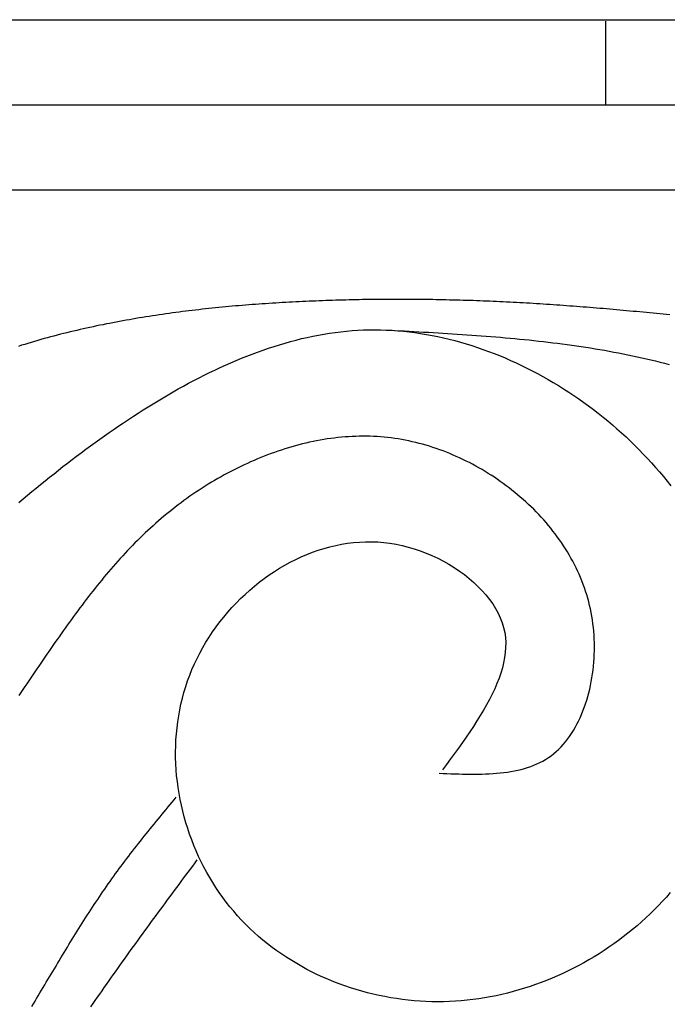
# Model space of a CAD drawing. Extents: x -3232 to -737, y 2518 to 2941.
# Drawn here: x -2982 to -2972, y 2607 to 2622 of the extents above; entities that cross this region are included whole.
import ezdxf

# ---------------------------------------------------------------- set-up
doc = ezdxf.new("R2010")
doc.units = 0
doc.layers.get('0').update_dxf_attribs({"linetype": 'CONTINUOUS'})

msp = doc.modelspace()

# ---------------------------------------------------------------- linework, layer by layer
for p, q in [((-2989.811, 2621.583), (-2967.085, 2621.583)), ((-2973.227, 2621.564), (-2973.227, 2620.355)), ((-2987.841, 2620.355), (-2968.314, 2620.355)), ((-2985.194, 2619.127), (-2968.928, 2619.127))]:
    msp.add_line(p, q)
for points in [[(-2972.298, 2617.324, 0), (-2972.346, 2617.329, 0), (-2972.394, 2617.333, 0), (-2972.442, 2617.338, 0), (-2972.49, 2617.343, 0), (-2972.538, 2617.347, 0), (-2972.586, 2617.352, 0), (-2972.634, 2617.356, 0), (-2972.682, 2617.361, 0), (-2972.73, 2617.365, 0), (-2972.778, 2617.37, 0), (-2972.826, 2617.374, 0), (-2972.874, 2617.379, 0), (-2972.923, 2617.383, 0), (-2972.971, 2617.388, 0), (-2973.019, 2617.392, 0), (-2973.067, 2617.396, 0), (-2973.115, 2617.4, 0), (-2973.163, 2617.405, 0), (-2973.211, 2617.409, 0), (-2973.259, 2617.413, 0), (-2973.307, 2617.417, 0), (-2973.355, 2617.421, 0), (-2973.404, 2617.425, 0), (-2973.452, 2617.429, 0), (-2973.5, 2617.433, 0), (-2973.548, 2617.436, 0), (-2973.596, 2617.44, 0), (-2973.644, 2617.444, 0), (-2973.692, 2617.448, 0), (-2973.74, 2617.451, 0), (-2973.789, 2617.455, 0), (-2973.837, 2617.458, 0), (-2973.885, 2617.462, 0), (-2973.933, 2617.465, 0), (-2973.981, 2617.468, 0), (-2974.029, 2617.472, 0), (-2974.078, 2617.475, 0), (-2974.126, 2617.478, 0), (-2974.174, 2617.481, 0), (-2974.222, 2617.484, 0), (-2974.27, 2617.487, 0), (-2974.318, 2617.49, 0), (-2974.367, 2617.493, 0), (-2974.415, 2617.496, 0), (-2974.463, 2617.498, 0), (-2974.511, 2617.501, 0), (-2974.559, 2617.504, 0), (-2974.608, 2617.506, 0), (-2974.656, 2617.508, 0), (-2974.704, 2617.511, 0), (-2974.752, 2617.513, 0), (-2974.801, 2617.515, 0), (-2974.849, 2617.517, 0), (-2974.897, 2617.519, 0), (-2974.945, 2617.521, 0), (-2974.994, 2617.523, 0), (-2975.042, 2617.525, 0), (-2975.09, 2617.527, 0), (-2975.138, 2617.529, 0), (-2975.187, 2617.53, 0), (-2975.235, 2617.532, 0), (-2975.283, 2617.533, 0), (-2975.331, 2617.535, 0), (-2975.38, 2617.536, 0), (-2975.428, 2617.537, 0), (-2975.476, 2617.538, 0), (-2975.525, 2617.539, 0), (-2975.573, 2617.54, 0), (-2975.621, 2617.541, 0), (-2975.67, 2617.542, 0), (-2975.718, 2617.543, 0), (-2975.766, 2617.544, 0), (-2975.814, 2617.544, 0), (-2975.863, 2617.545, 0), (-2975.911, 2617.546, 0), (-2975.959, 2617.546, 0), (-2976.008, 2617.546, 0), (-2976.056, 2617.547, 0), (-2976.104, 2617.547, 0), (-2976.153, 2617.547, 0), (-2976.201, 2617.547, 0), (-2976.249, 2617.547, 0), (-2976.297, 2617.547, 0), (-2976.346, 2617.547, 0), (-2976.394, 2617.547, 0), (-2976.442, 2617.546, 0), (-2976.491, 2617.546, 0), (-2976.539, 2617.545, 0), (-2976.587, 2617.545, 0), (-2976.635, 2617.544, 0), (-2976.684, 2617.544, 0), (-2976.732, 2617.543, 0), (-2976.78, 2617.542, 0), (-2976.829, 2617.541, 0), (-2976.877, 2617.54, 0), (-2976.925, 2617.539, 0), (-2976.974, 2617.538, 0), (-2977.022, 2617.536, 0), (-2977.07, 2617.535, 0), (-2977.118, 2617.534, 0), (-2977.167, 2617.532, 0), (-2977.215, 2617.531, 0), (-2977.263, 2617.529, 0), (-2977.312, 2617.527, 0), (-2977.36, 2617.525, 0), (-2977.408, 2617.523, 0), (-2977.456, 2617.522, 0), (-2977.505, 2617.519, 0), (-2977.553, 2617.517, 0), (-2977.601, 2617.515, 0), (-2977.649, 2617.513, 0), (-2977.698, 2617.51, 0), (-2977.746, 2617.508, 0), (-2977.794, 2617.505, 0), (-2977.842, 2617.503, 0), (-2977.891, 2617.5, 0), (-2977.939, 2617.497, 0), (-2977.987, 2617.494, 0), (-2978.035, 2617.491, 0), (-2978.084, 2617.488, 0), (-2978.132, 2617.485, 0), (-2978.18, 2617.482, 0), (-2978.228, 2617.478, 0), (-2978.276, 2617.475, 0), (-2978.324, 2617.471, 0), (-2978.373, 2617.467, 0), (-2978.421, 2617.464, 0), (-2978.469, 2617.46, 0), (-2978.517, 2617.456, 0), (-2978.565, 2617.452, 0), (-2978.613, 2617.447, 0), (-2978.661, 2617.443, 0), (-2978.709, 2617.439, 0), (-2978.758, 2617.434, 0), (-2978.806, 2617.429, 0), (-2978.854, 2617.424, 0), (-2978.902, 2617.419, 0), (-2978.95, 2617.414, 0), (-2978.998, 2617.409, 0), (-2979.046, 2617.404, 0), (-2979.094, 2617.398, 0), (-2979.142, 2617.393, 0), (-2979.19, 2617.387, 0), (-2979.238, 2617.381, 0), (-2979.286, 2617.376, 0), (-2979.334, 2617.37, 0), (-2979.381, 2617.363, 0), (-2979.429, 2617.357, 0), (-2979.477, 2617.351, 0), (-2979.525, 2617.344, 0), (-2979.573, 2617.337, 0), (-2979.621, 2617.33, 0), (-2979.669, 2617.323, 0), (-2979.716, 2617.316, 0), (-2979.764, 2617.309, 0), (-2979.812, 2617.302, 0), (-2979.86, 2617.294, 0), (-2979.908, 2617.286, 0), (-2979.955, 2617.279, 0), (-2980.003, 2617.271, 0), (-2980.051, 2617.262, 0), (-2980.098, 2617.254, 0), (-2980.146, 2617.246, 0), (-2980.194, 2617.237, 0), (-2980.241, 2617.228, 0), (-2980.289, 2617.219, 0), (-2980.336, 2617.21, 0), (-2980.384, 2617.201, 0), (-2980.431, 2617.192, 0), (-2980.479, 2617.182, 0), (-2980.526, 2617.173, 0), (-2980.574, 2617.163, 0), (-2980.621, 2617.153, 0), (-2980.669, 2617.142, 0), (-2980.716, 2617.132, 0), (-2980.764, 2617.122, 0), (-2980.811, 2617.111, 0), (-2980.858, 2617.1, 0), (-2980.906, 2617.089, 0), (-2980.953, 2617.078, 0), (-2981, 2617.066, 0), (-2981.047, 2617.055, 0), (-2981.094, 2617.043, 0), (-2981.141, 2617.031, 0), (-2981.188, 2617.018, 0), (-2981.235, 2617.006, 0), (-2981.282, 2616.993, 0), (-2981.329, 2616.98, 0), (-2981.376, 2616.967, 0), (-2981.422, 2616.954, 0), (-2981.469, 2616.94, 0), (-2981.516, 2616.926, 0), (-2981.562, 2616.912, 0), (-2981.608, 2616.898, 0), (-2981.655, 2616.884, 0), (-2981.701, 2616.869, 0)], [(-2981.696, 2614.614, 0), (-2981.633, 2614.667, 0), (-2981.57, 2614.719, 0), (-2981.507, 2614.772, 0), (-2981.443, 2614.824, 0), (-2981.379, 2614.876, 0), (-2981.315, 2614.928, 0), (-2981.251, 2614.979, 0), (-2981.186, 2615.031, 0), (-2981.122, 2615.082, 0), (-2981.057, 2615.133, 0), (-2980.991, 2615.183, 0), (-2980.925, 2615.234, 0), (-2980.86, 2615.284, 0), (-2980.793, 2615.333, 0), (-2980.727, 2615.383, 0), (-2980.66, 2615.432, 0), (-2980.592, 2615.481, 0), (-2980.525, 2615.529, 0), (-2980.457, 2615.578, 0), (-2980.389, 2615.626, 0), (-2980.32, 2615.673, 0), (-2980.251, 2615.72, 0), (-2980.182, 2615.767, 0), (-2980.112, 2615.814, 0), (-2980.041, 2615.86, 0), (-2979.971, 2615.905, 0), (-2979.9, 2615.951, 0), (-2979.828, 2615.996, 0), (-2979.757, 2616.04, 0), (-2979.684, 2616.084, 0), (-2979.612, 2616.127, 0), (-2979.539, 2616.17, 0), (-2979.465, 2616.213, 0), (-2979.392, 2616.254, 0), (-2979.318, 2616.295, 0), (-2979.243, 2616.336, 0), (-2979.169, 2616.375, 0), (-2979.093, 2616.414, 0), (-2979.018, 2616.453, 0), (-2978.942, 2616.49, 0), (-2978.866, 2616.527, 0), (-2978.79, 2616.563, 0), (-2978.713, 2616.598, 0), (-2978.636, 2616.632, 0), (-2978.559, 2616.665, 0), (-2978.482, 2616.697, 0), (-2978.404, 2616.728, 0), (-2978.326, 2616.758, 0), (-2978.248, 2616.787, 0), (-2978.169, 2616.816, 0), (-2978.09, 2616.843, 0), (-2978.011, 2616.868, 0), (-2977.932, 2616.893, 0), (-2977.852, 2616.917, 0), (-2977.773, 2616.939, 0), (-2977.693, 2616.96, 0), (-2977.613, 2616.98, 0), (-2977.532, 2616.998, 0), (-2977.452, 2617.015, 0), (-2977.371, 2617.031, 0), (-2977.29, 2617.046, 0), (-2977.209, 2617.059, 0), (-2977.128, 2617.07, 0), (-2977.046, 2617.08, 0), (-2976.965, 2617.089, 0), (-2976.883, 2617.096, 0), (-2976.801, 2617.102, 0), (-2976.719, 2617.106, 0), (-2976.637, 2617.108, 0), (-2976.555, 2617.109, 0), (-2976.472, 2617.108, 0), (-2976.39, 2617.105, 0), (-2976.307, 2617.101, 0), (-2976.225, 2617.095, 0), (-2976.142, 2617.087, 0), (-2976.06, 2617.079, 0), (-2975.977, 2617.068, 0), (-2975.895, 2617.056, 0), (-2975.812, 2617.042, 0), (-2975.73, 2617.027, 0), (-2975.648, 2617.011, 0), (-2975.566, 2616.993, 0), (-2975.483, 2616.973, 0), (-2975.402, 2616.952, 0), (-2975.32, 2616.93, 0), (-2975.239, 2616.906, 0), (-2975.157, 2616.881, 0), (-2975.076, 2616.854, 0), (-2974.996, 2616.826, 0), (-2974.915, 2616.797, 0), (-2974.835, 2616.767, 0), (-2974.755, 2616.735, 0), (-2974.676, 2616.702, 0), (-2974.597, 2616.667, 0), (-2974.518, 2616.631, 0), (-2974.44, 2616.595, 0), (-2974.362, 2616.556, 0), (-2974.285, 2616.517, 0), (-2974.208, 2616.476, 0), (-2974.132, 2616.435, 0), (-2974.056, 2616.392, 0), (-2973.981, 2616.348, 0), (-2973.906, 2616.303, 0), (-2973.832, 2616.256, 0), (-2973.758, 2616.209, 0), (-2973.685, 2616.16, 0), (-2973.613, 2616.111, 0), (-2973.541, 2616.06, 0), (-2973.471, 2616.009, 0), (-2973.4, 2615.956, 0), (-2973.331, 2615.903, 0), (-2973.262, 2615.848, 0), (-2973.194, 2615.792, 0), (-2973.127, 2615.736, 0), (-2973.061, 2615.678, 0), (-2972.995, 2615.62, 0), (-2972.93, 2615.561, 0), (-2972.867, 2615.501, 0), (-2972.804, 2615.44, 0), (-2972.742, 2615.378, 0), (-2972.681, 2615.315, 0), (-2972.621, 2615.251, 0), (-2972.562, 2615.187, 0), (-2972.504, 2615.122, 0), (-2972.447, 2615.056, 0), (-2972.39, 2614.99, 0), (-2972.335, 2614.922, 0), (-2972.282, 2614.854, 0)], [(-2976.34, 2617.103, 0), (-2976.271, 2617.099, 0), (-2976.201, 2617.095, 0), (-2976.131, 2617.091, 0), (-2976.062, 2617.087, 0), (-2975.992, 2617.084, 0), (-2975.922, 2617.08, 0), (-2975.853, 2617.076, 0), (-2975.783, 2617.072, 0), (-2975.713, 2617.068, 0), (-2975.644, 2617.064, 0), (-2975.574, 2617.059, 0), (-2975.505, 2617.055, 0), (-2975.435, 2617.051, 0), (-2975.366, 2617.046, 0), (-2975.296, 2617.042, 0), (-2975.227, 2617.037, 0), (-2975.158, 2617.032, 0), (-2975.088, 2617.027, 0), (-2975.019, 2617.022, 0), (-2974.95, 2617.017, 0), (-2974.88, 2617.011, 0), (-2974.811, 2617.006, 0), (-2974.742, 2617, 0), (-2974.673, 2616.994, 0), (-2974.604, 2616.988, 0), (-2974.535, 2616.981, 0), (-2974.466, 2616.975, 0), (-2974.398, 2616.968, 0), (-2974.329, 2616.961, 0), (-2974.26, 2616.954, 0), (-2974.191, 2616.946, 0), (-2974.123, 2616.938, 0), (-2974.054, 2616.93, 0), (-2973.986, 2616.922, 0), (-2973.918, 2616.914, 0), (-2973.85, 2616.905, 0), (-2973.781, 2616.896, 0), (-2973.713, 2616.886, 0), (-2973.645, 2616.877, 0), (-2973.577, 2616.867, 0), (-2973.51, 2616.856, 0), (-2973.442, 2616.846, 0), (-2973.374, 2616.835, 0), (-2973.307, 2616.823, 0), (-2973.239, 2616.812, 0), (-2973.172, 2616.8, 0), (-2973.105, 2616.787, 0), (-2973.038, 2616.774, 0), (-2972.971, 2616.761, 0), (-2972.904, 2616.748, 0), (-2972.837, 2616.734, 0), (-2972.77, 2616.719, 0), (-2972.704, 2616.704, 0), (-2972.637, 2616.689, 0), (-2972.571, 2616.674, 0), (-2972.505, 2616.658, 0), (-2972.439, 2616.641, 0), (-2972.373, 2616.624, 0), (-2972.307, 2616.607, 0)], [(-2975.628, 2610.708, 0), (-2975.571, 2610.706, 0), (-2975.515, 2610.703, 0), (-2975.458, 2610.701, 0), (-2975.401, 2610.699, 0), (-2975.345, 2610.698, 0), (-2975.289, 2610.696, 0), (-2975.233, 2610.695, 0), (-2975.177, 2610.695, 0), (-2975.122, 2610.695, 0), (-2975.067, 2610.695, 0), (-2975.012, 2610.696, 0), (-2974.958, 2610.698, 0), (-2974.904, 2610.7, 0), (-2974.85, 2610.703, 0), (-2974.798, 2610.707, 0), (-2974.745, 2610.712, 0), (-2974.694, 2610.718, 0), (-2974.642, 2610.725, 0), (-2974.592, 2610.733, 0), (-2974.542, 2610.742, 0), (-2974.493, 2610.752, 0), (-2974.445, 2610.764, 0), (-2974.397, 2610.776, 0), (-2974.351, 2610.791, 0), (-2974.305, 2610.806, 0), (-2974.26, 2610.823, 0), (-2974.216, 2610.842, 0), (-2974.173, 2610.862, 0), (-2974.131, 2610.884, 0), (-2974.091, 2610.908, 0), (-2974.051, 2610.933, 0), (-2974.012, 2610.961, 0), (-2973.975, 2610.99, 0), (-2973.938, 2611.021, 0), (-2973.903, 2611.053, 0), (-2973.869, 2611.088, 0), (-2973.837, 2611.123, 0), (-2973.805, 2611.161, 0), (-2973.774, 2611.2, 0), (-2973.745, 2611.24, 0), (-2973.717, 2611.282, 0), (-2973.69, 2611.325, 0), (-2973.664, 2611.37, 0), (-2973.639, 2611.415, 0), (-2973.616, 2611.462, 0), (-2973.593, 2611.509, 0), (-2973.572, 2611.558, 0), (-2973.552, 2611.608, 0), (-2973.533, 2611.658, 0), (-2973.515, 2611.71, 0), (-2973.498, 2611.762, 0), (-2973.483, 2611.814, 0), (-2973.469, 2611.868, 0), (-2973.455, 2611.922, 0), (-2973.443, 2611.976, 0), (-2973.433, 2612.031, 0), (-2973.423, 2612.086, 0), (-2973.414, 2612.142, 0), (-2973.407, 2612.198, 0), (-2973.401, 2612.254, 0), (-2973.395, 2612.31, 0), (-2973.392, 2612.366, 0), (-2973.389, 2612.422, 0), (-2973.387, 2612.479, 0), (-2973.387, 2612.535, 0), (-2973.387, 2612.591, 0), (-2973.389, 2612.646, 0), (-2973.392, 2612.702, 0), (-2973.396, 2612.757, 0), (-2973.402, 2612.812, 0), (-2973.408, 2612.866, 0), (-2973.415, 2612.92, 0), (-2973.424, 2612.973, 0), (-2973.434, 2613.026, 0), (-2973.445, 2613.079, 0), (-2973.456, 2613.131, 0), (-2973.469, 2613.182, 0), (-2973.483, 2613.234, 0), (-2973.498, 2613.285, 0), (-2973.514, 2613.335, 0), (-2973.531, 2613.385, 0), (-2973.549, 2613.434, 0), (-2973.568, 2613.483, 0), (-2973.587, 2613.532, 0), (-2973.608, 2613.58, 0), (-2973.63, 2613.628, 0), (-2973.652, 2613.675, 0), (-2973.675, 2613.722, 0), (-2973.7, 2613.768, 0), (-2973.725, 2613.814, 0), (-2973.75, 2613.859, 0), (-2973.777, 2613.904, 0), (-2973.805, 2613.948, 0), (-2973.833, 2613.992, 0), (-2973.862, 2614.036, 0), (-2973.891, 2614.079, 0), (-2973.922, 2614.121, 0), (-2973.953, 2614.163, 0), (-2973.985, 2614.204, 0), (-2974.017, 2614.245, 0), (-2974.051, 2614.285, 0), (-2974.084, 2614.325, 0), (-2974.119, 2614.365, 0), (-2974.154, 2614.403, 0), (-2974.19, 2614.442, 0), (-2974.226, 2614.479, 0), (-2974.263, 2614.517, 0), (-2974.301, 2614.553, 0), (-2974.339, 2614.589, 0), (-2974.377, 2614.625, 0), (-2974.416, 2614.66, 0), (-2974.456, 2614.694, 0), (-2974.496, 2614.728, 0), (-2974.536, 2614.762, 0), (-2974.577, 2614.794, 0), (-2974.618, 2614.827, 0), (-2974.66, 2614.858, 0), (-2974.702, 2614.889, 0), (-2974.745, 2614.92, 0), (-2974.788, 2614.95, 0), (-2974.831, 2614.979, 0), (-2974.875, 2615.008, 0), (-2974.919, 2615.036, 0), (-2974.964, 2615.063, 0), (-2975.009, 2615.09, 0), (-2975.054, 2615.116, 0), (-2975.1, 2615.142, 0), (-2975.146, 2615.167, 0), (-2975.192, 2615.191, 0), (-2975.238, 2615.214, 0), (-2975.285, 2615.237, 0), (-2975.332, 2615.259, 0), (-2975.38, 2615.281, 0), (-2975.427, 2615.301, 0), (-2975.475, 2615.321, 0), (-2975.523, 2615.341, 0), (-2975.572, 2615.36, 0), (-2975.62, 2615.377, 0), (-2975.669, 2615.394, 0), (-2975.718, 2615.411, 0), (-2975.767, 2615.427, 0), (-2975.817, 2615.441, 0), (-2975.866, 2615.456, 0), (-2975.916, 2615.469, 0), (-2975.966, 2615.482, 0), (-2976.016, 2615.493, 0), (-2976.067, 2615.504, 0), (-2976.117, 2615.515, 0), (-2976.168, 2615.524, 0), (-2976.218, 2615.533, 0), (-2976.269, 2615.54, 0), (-2976.32, 2615.547, 0), (-2976.371, 2615.553, 0), (-2976.422, 2615.558, 0), (-2976.473, 2615.563, 0), (-2976.524, 2615.566, 0), (-2976.575, 2615.569, 0), (-2976.627, 2615.571, 0), (-2976.678, 2615.572, 0), (-2976.729, 2615.572, 0), (-2976.781, 2615.572, 0), (-2976.832, 2615.57, 0), (-2976.884, 2615.568, 0), (-2976.935, 2615.565, 0), (-2976.986, 2615.562, 0), (-2977.038, 2615.557, 0), (-2977.089, 2615.552, 0), (-2977.141, 2615.546, 0), (-2977.192, 2615.539, 0), (-2977.243, 2615.532, 0), (-2977.294, 2615.524, 0), (-2977.346, 2615.515, 0), (-2977.397, 2615.506, 0), (-2977.448, 2615.495, 0), (-2977.499, 2615.484, 0), (-2977.55, 2615.473, 0), (-2977.601, 2615.461, 0), (-2977.651, 2615.448, 0), (-2977.702, 2615.434, 0), (-2977.753, 2615.42, 0), (-2977.803, 2615.405, 0), (-2977.853, 2615.39, 0), (-2977.904, 2615.373, 0), (-2977.954, 2615.357, 0), (-2978.003, 2615.339, 0), (-2978.053, 2615.322, 0), (-2978.103, 2615.303, 0), (-2978.152, 2615.284, 0), (-2978.201, 2615.264, 0), (-2978.25, 2615.244, 0), (-2978.299, 2615.223, 0), (-2978.348, 2615.202, 0), (-2978.396, 2615.18, 0), (-2978.444, 2615.158, 0), (-2978.492, 2615.135, 0), (-2978.54, 2615.112, 0), (-2978.588, 2615.088, 0), (-2978.635, 2615.063, 0), (-2978.682, 2615.038, 0), (-2978.729, 2615.013, 0), (-2978.775, 2614.987, 0), (-2978.822, 2614.961, 0), (-2978.868, 2614.934, 0), (-2978.913, 2614.907, 0), (-2978.959, 2614.879, 0), (-2979.004, 2614.851, 0), (-2979.049, 2614.823, 0), (-2979.093, 2614.794, 0), (-2979.137, 2614.764, 0), (-2979.181, 2614.735, 0), (-2979.225, 2614.705, 0), (-2979.268, 2614.674, 0), (-2979.311, 2614.643, 0), (-2979.353, 2614.612, 0), (-2979.395, 2614.58, 0), (-2979.437, 2614.548, 0), (-2979.478, 2614.516, 0), (-2979.519, 2614.483, 0), (-2979.56, 2614.45, 0), (-2979.6, 2614.417, 0), (-2979.64, 2614.384, 0), (-2979.679, 2614.35, 0), (-2979.718, 2614.315, 0), (-2979.757, 2614.281, 0), (-2979.795, 2614.246, 0), (-2979.833, 2614.211, 0), (-2979.871, 2614.176, 0), (-2979.908, 2614.14, 0), (-2979.945, 2614.104, 0), (-2979.982, 2614.068, 0), (-2980.018, 2614.032, 0), (-2980.054, 2613.995, 0), (-2980.09, 2613.958, 0), (-2980.125, 2613.921, 0), (-2980.161, 2613.884, 0), (-2980.195, 2613.846, 0), (-2980.23, 2613.808, 0), (-2980.264, 2613.77, 0), (-2980.298, 2613.732, 0), (-2980.332, 2613.693, 0), (-2980.366, 2613.654, 0), (-2980.399, 2613.615, 0), (-2980.432, 2613.576, 0), (-2980.465, 2613.537, 0), (-2980.498, 2613.497, 0), (-2980.53, 2613.458, 0), (-2980.562, 2613.418, 0), (-2980.594, 2613.378, 0), (-2980.626, 2613.338, 0), (-2980.658, 2613.298, 0), (-2980.689, 2613.257, 0), (-2980.72, 2613.216, 0), (-2980.752, 2613.176, 0), (-2980.782, 2613.135, 0), (-2980.813, 2613.094, 0), (-2980.844, 2613.053, 0), (-2980.874, 2613.011, 0), (-2980.905, 2612.97, 0), (-2980.935, 2612.929, 0), (-2980.965, 2612.887, 0), (-2980.995, 2612.845, 0), (-2981.025, 2612.804, 0), (-2981.054, 2612.762, 0), (-2981.084, 2612.72, 0), (-2981.114, 2612.678, 0), (-2981.143, 2612.636, 0), (-2981.172, 2612.594, 0), (-2981.202, 2612.551, 0), (-2981.231, 2612.509, 0), (-2981.26, 2612.467, 0), (-2981.289, 2612.425, 0), (-2981.318, 2612.382, 0), (-2981.347, 2612.34, 0), (-2981.376, 2612.297, 0), (-2981.405, 2612.255, 0), (-2981.434, 2612.213, 0), (-2981.463, 2612.17, 0), (-2981.492, 2612.128, 0), (-2981.521, 2612.085, 0), (-2981.55, 2612.043, 0), (-2981.578, 2612, 0), (-2981.607, 2611.958, 0), (-2981.636, 2611.915, 0), (-2981.665, 2611.873, 0), (-2981.694, 2611.83, 0)], [(-2972.292, 2608.986, 0), (-2972.348, 2608.922, 0), (-2972.405, 2608.86, 0), (-2972.464, 2608.798, 0), (-2972.523, 2608.738, 0), (-2972.584, 2608.679, 0), (-2972.646, 2608.62, 0), (-2972.709, 2608.563, 0), (-2972.772, 2608.507, 0), (-2972.837, 2608.453, 0), (-2972.903, 2608.399, 0), (-2972.97, 2608.347, 0), (-2973.038, 2608.296, 0), (-2973.107, 2608.246, 0), (-2973.177, 2608.197, 0), (-2973.248, 2608.15, 0), (-2973.319, 2608.104, 0), (-2973.391, 2608.059, 0), (-2973.465, 2608.015, 0), (-2973.539, 2607.973, 0), (-2973.613, 2607.933, 0), (-2973.689, 2607.893, 0), (-2973.765, 2607.855, 0), (-2973.842, 2607.819, 0), (-2973.919, 2607.784, 0), (-2973.997, 2607.75, 0), (-2974.076, 2607.718, 0), (-2974.155, 2607.687, 0), (-2974.235, 2607.658, 0), (-2974.315, 2607.63, 0), (-2974.396, 2607.604, 0), (-2974.477, 2607.58, 0), (-2974.559, 2607.557, 0), (-2974.641, 2607.535, 0), (-2974.723, 2607.515, 0), (-2974.806, 2607.497, 0), (-2974.889, 2607.481, 0), (-2974.973, 2607.466, 0), (-2975.057, 2607.453, 0), (-2975.141, 2607.442, 0), (-2975.225, 2607.432, 0), (-2975.309, 2607.424, 0), (-2975.394, 2607.418, 0), (-2975.479, 2607.414, 0), (-2975.564, 2607.411, 0), (-2975.649, 2607.41, 0), (-2975.734, 2607.411, 0), (-2975.819, 2607.414, 0), (-2975.904, 2607.419, 0), (-2975.989, 2607.425, 0), (-2976.074, 2607.433, 0), (-2976.159, 2607.443, 0), (-2976.243, 2607.455, 0), (-2976.327, 2607.469, 0), (-2976.411, 2607.484, 0), (-2976.495, 2607.501, 0), (-2976.579, 2607.52, 0), (-2976.661, 2607.54, 0), (-2976.744, 2607.562, 0), (-2976.826, 2607.586, 0), (-2976.907, 2607.612, 0), (-2976.988, 2607.639, 0), (-2977.069, 2607.668, 0), (-2977.148, 2607.699, 0), (-2977.227, 2607.731, 0), (-2977.305, 2607.765, 0), (-2977.383, 2607.801, 0), (-2977.459, 2607.838, 0), (-2977.535, 2607.877, 0), (-2977.61, 2607.918, 0), (-2977.684, 2607.96, 0), (-2977.756, 2608.004, 0), (-2977.828, 2608.049, 0), (-2977.899, 2608.096, 0), (-2977.968, 2608.144, 0), (-2978.037, 2608.195, 0), (-2978.104, 2608.246, 0), (-2978.17, 2608.3, 0), (-2978.235, 2608.354, 0), (-2978.298, 2608.411, 0), (-2978.36, 2608.469, 0), (-2978.421, 2608.528, 0), (-2978.48, 2608.589, 0), (-2978.537, 2608.652, 0), (-2978.593, 2608.716, 0), (-2978.648, 2608.781, 0), (-2978.7, 2608.848, 0), (-2978.752, 2608.916, 0), (-2978.801, 2608.986, 0), (-2978.849, 2609.057, 0), (-2978.895, 2609.13, 0), (-2978.939, 2609.203, 0), (-2978.982, 2609.278, 0), (-2979.023, 2609.354, 0), (-2979.062, 2609.431, 0), (-2979.099, 2609.508, 0), (-2979.134, 2609.587, 0), (-2979.168, 2609.667, 0), (-2979.199, 2609.748, 0), (-2979.229, 2609.829, 0), (-2979.257, 2609.911, 0), (-2979.282, 2609.994, 0), (-2979.306, 2610.077, 0), (-2979.328, 2610.161, 0), (-2979.348, 2610.245, 0), (-2979.365, 2610.33, 0), (-2979.381, 2610.415, 0), (-2979.395, 2610.501, 0), (-2979.406, 2610.587, 0), (-2979.416, 2610.673, 0), (-2979.423, 2610.759, 0), (-2979.428, 2610.846, 0), (-2979.431, 2610.933, 0), (-2979.431, 2611.019, 0), (-2979.43, 2611.106, 0), (-2979.426, 2611.192, 0), (-2979.42, 2611.279, 0), (-2979.411, 2611.365, 0), (-2979.4, 2611.451, 0), (-2979.387, 2611.536, 0), (-2979.372, 2611.622, 0), (-2979.354, 2611.706, 0), (-2979.334, 2611.791, 0), (-2979.311, 2611.875, 0), (-2979.286, 2611.958, 0), (-2979.258, 2612.041, 0), (-2979.228, 2612.123, 0), (-2979.195, 2612.204, 0), (-2979.16, 2612.285, 0), (-2979.122, 2612.364, 0), (-2979.082, 2612.443, 0), (-2979.039, 2612.521, 0), (-2978.994, 2612.598, 0), (-2978.947, 2612.673, 0), (-2978.898, 2612.747, 0), (-2978.846, 2612.821, 0), (-2978.792, 2612.892, 0), (-2978.736, 2612.963, 0), (-2978.679, 2613.031, 0), (-2978.619, 2613.098, 0), (-2978.557, 2613.164, 0), (-2978.494, 2613.228, 0), (-2978.429, 2613.29, 0), (-2978.362, 2613.35, 0), (-2978.294, 2613.408, 0), (-2978.224, 2613.464, 0), (-2978.153, 2613.519, 0), (-2978.08, 2613.57, 0), (-2978.006, 2613.62, 0), (-2977.931, 2613.667, 0), (-2977.854, 2613.712, 0), (-2977.777, 2613.755, 0), (-2977.698, 2613.795, 0), (-2977.618, 2613.832, 0), (-2977.537, 2613.867, 0), (-2977.455, 2613.899, 0), (-2977.373, 2613.928, 0), (-2977.289, 2613.954, 0), (-2977.205, 2613.977, 0), (-2977.12, 2613.997, 0), (-2977.035, 2614.014, 0), (-2976.949, 2614.028, 0), (-2976.863, 2614.038, 0), (-2976.776, 2614.045, 0), (-2976.689, 2614.049, 0), (-2976.601, 2614.049, 0), (-2976.514, 2614.046, 0), (-2976.426, 2614.039, 0), (-2976.338, 2614.028, 0), (-2976.25, 2614.014, 0), (-2976.162, 2613.995, 0), (-2976.075, 2613.973, 0), (-2975.988, 2613.948, 0), (-2975.901, 2613.918, 0), (-2975.816, 2613.886, 0), (-2975.731, 2613.849, 0), (-2975.648, 2613.811, 0), (-2975.567, 2613.769, 0), (-2975.488, 2613.724, 0), (-2975.411, 2613.676, 0), (-2975.336, 2613.626, 0), (-2975.264, 2613.574, 0), (-2975.195, 2613.519, 0), (-2975.129, 2613.463, 0), (-2975.067, 2613.404, 0), (-2975.008, 2613.343, 0), (-2974.953, 2613.281, 0), (-2974.902, 2613.217, 0), (-2974.855, 2613.152, 0), (-2974.813, 2613.086, 0), (-2974.776, 2613.018, 0), (-2974.745, 2612.95, 0), (-2974.718, 2612.88, 0), (-2974.697, 2612.81, 0), (-2974.682, 2612.739, 0), (-2974.672, 2612.668, 0), (-2974.667, 2612.596, 0), (-2974.668, 2612.523, 0), (-2974.673, 2612.45, 0), (-2974.683, 2612.377, 0), (-2974.697, 2612.303, 0), (-2974.715, 2612.228, 0), (-2974.737, 2612.153, 0), (-2974.763, 2612.078, 0), (-2974.793, 2612.002, 0), (-2974.826, 2611.926, 0), (-2974.862, 2611.85, 0), (-2974.901, 2611.773, 0), (-2974.943, 2611.696, 0), (-2974.987, 2611.619, 0), (-2975.034, 2611.541, 0), (-2975.082, 2611.463, 0), (-2975.133, 2611.385, 0), (-2975.185, 2611.307, 0), (-2975.239, 2611.229, 0), (-2975.293, 2611.15, 0), (-2975.349, 2611.072, 0), (-2975.406, 2610.993, 0), (-2975.464, 2610.914, 0), (-2975.521, 2610.835, 0), (-2975.579, 2610.756, 0)], [(-2981.507, 2607.343, 0), (-2981.483, 2607.382, 0), (-2981.46, 2607.42, 0), (-2981.437, 2607.459, 0), (-2981.413, 2607.498, 0), (-2981.39, 2607.537, 0), (-2981.367, 2607.576, 0), (-2981.343, 2607.614, 0), (-2981.32, 2607.653, 0), (-2981.297, 2607.692, 0), (-2981.274, 2607.731, 0), (-2981.25, 2607.77, 0), (-2981.227, 2607.809, 0), (-2981.204, 2607.848, 0), (-2981.18, 2607.887, 0), (-2981.157, 2607.926, 0), (-2981.134, 2607.964, 0), (-2981.11, 2608.003, 0), (-2981.087, 2608.042, 0), (-2981.064, 2608.081, 0), (-2981.04, 2608.12, 0), (-2981.017, 2608.159, 0), (-2980.993, 2608.198, 0), (-2980.97, 2608.236, 0), (-2980.946, 2608.275, 0), (-2980.922, 2608.314, 0), (-2980.899, 2608.352, 0), (-2980.875, 2608.391, 0), (-2980.851, 2608.43, 0), (-2980.827, 2608.468, 0), (-2980.803, 2608.506, 0), (-2980.779, 2608.545, 0), (-2980.754, 2608.583, 0), (-2980.73, 2608.622, 0), (-2980.706, 2608.66, 0), (-2980.681, 2608.698, 0), (-2980.656, 2608.736, 0), (-2980.632, 2608.774, 0), (-2980.607, 2608.812, 0), (-2980.582, 2608.849, 0), (-2980.556, 2608.887, 0), (-2980.531, 2608.925, 0), (-2980.506, 2608.962, 0), (-2980.48, 2609, 0), (-2980.455, 2609.037, 0), (-2980.429, 2609.074, 0), (-2980.403, 2609.111, 0), (-2980.377, 2609.148, 0), (-2980.35, 2609.185, 0), (-2980.324, 2609.222, 0), (-2980.297, 2609.259, 0), (-2980.27, 2609.295, 0), (-2980.244, 2609.332, 0), (-2980.217, 2609.368, 0), (-2980.189, 2609.405, 0), (-2980.162, 2609.441, 0), (-2980.135, 2609.477, 0), (-2980.107, 2609.513, 0), (-2980.08, 2609.549, 0), (-2980.052, 2609.585, 0), (-2980.024, 2609.62, 0), (-2979.996, 2609.656, 0), (-2979.968, 2609.692, 0), (-2979.94, 2609.727, 0), (-2979.912, 2609.763, 0), (-2979.884, 2609.798, 0), (-2979.855, 2609.834, 0), (-2979.827, 2609.869, 0), (-2979.799, 2609.905, 0), (-2979.77, 2609.94, 0), (-2979.742, 2609.975, 0), (-2979.713, 2610.01, 0), (-2979.684, 2610.045, 0), (-2979.656, 2610.081, 0), (-2979.627, 2610.116, 0), (-2979.598, 2610.151, 0), (-2979.569, 2610.186, 0), (-2979.54, 2610.221, 0), (-2979.512, 2610.256, 0), (-2979.483, 2610.291, 0), (-2979.454, 2610.326, 0), (-2979.425, 2610.361, 0)], [(-2979.123, 2609.458, 0), (-2979.156, 2609.414, 0), (-2979.189, 2609.369, 0), (-2979.222, 2609.325, 0), (-2979.255, 2609.281, 0), (-2979.288, 2609.236, 0), (-2979.321, 2609.192, 0), (-2979.354, 2609.147, 0), (-2979.387, 2609.103, 0), (-2979.42, 2609.058, 0), (-2979.453, 2609.014, 0), (-2979.486, 2608.969, 0), (-2979.519, 2608.925, 0), (-2979.552, 2608.88, 0), (-2979.584, 2608.836, 0), (-2979.617, 2608.791, 0), (-2979.65, 2608.747, 0), (-2979.683, 2608.702, 0), (-2979.716, 2608.657, 0), (-2979.749, 2608.612, 0), (-2979.782, 2608.568, 0), (-2979.815, 2608.523, 0), (-2979.847, 2608.478, 0), (-2979.88, 2608.433, 0), (-2979.913, 2608.388, 0), (-2979.946, 2608.343, 0), (-2979.978, 2608.298, 0), (-2980.011, 2608.253, 0), (-2980.044, 2608.208, 0), (-2980.076, 2608.163, 0), (-2980.109, 2608.117, 0), (-2980.142, 2608.072, 0), (-2980.174, 2608.027, 0), (-2980.207, 2607.981, 0), (-2980.239, 2607.935, 0), (-2980.272, 2607.89, 0), (-2980.304, 2607.844, 0), (-2980.337, 2607.798, 0), (-2980.369, 2607.753, 0), (-2980.401, 2607.707, 0), (-2980.434, 2607.661, 0), (-2980.466, 2607.614, 0), (-2980.498, 2607.568, 0), (-2980.53, 2607.522, 0), (-2980.563, 2607.476, 0), (-2980.595, 2607.429, 0), (-2980.627, 2607.383, 0), (-2980.659, 2607.336, 0)]]:
    msp.add_polyline3d(points)

doc.saveas('drawing.dxf')
